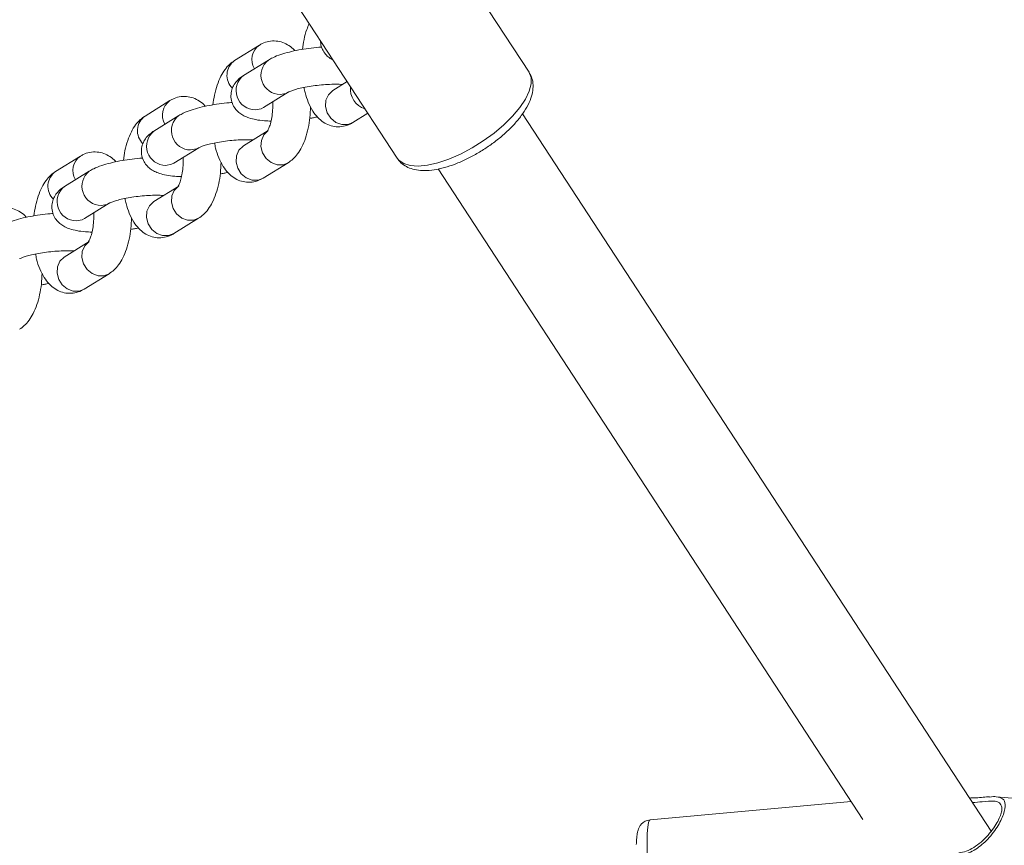
# Model space of a CAD drawing. Units: millimetres. Extents: x 0 to 59.4, y 0 to 42.1.
# Drawn here: x 13.5 to 13.9, y 15.5 to 15.8 of the extents above; entities that cross this region are included whole.
import ezdxf

# ---------------------------------------------------------------- set-up
doc = ezdxf.new("R2010")
doc.units = ezdxf.units.MM
doc.layers.add('LE_NORM', color=179, linetype='Continuous', lineweight=40)
doc.styles.add('SLDTEXTSTYLE0', font='TXT', dxfattribs={"width": 0.605})
doc.dimstyles.new('SLDDIMSTYLE1', dxfattribs={"dimtxt": 0.35, "dimasz": 0.3, "dimexe": 0, "dimexo": 0.0625, "dimgap": 0.08750000000000001, "dimtad": 1, "dimdec": 0, "dimlfac": 40, "dimrnd": 1e-09, "dimzin": 12, "dimdsep": 46, "dimtxsty": 'SLDTEXTSTYLE0', "dimsah": 1, "dimcen": 0.09, "dimadec": 0, "dimazin": 3, "dimtfac": 1, "dimtofl": 0, "dimtmove": 0, "dimatfit": 3, "dimfxl": 0, "dimfrac": 2, "dimtolj": 1, "dimtzin": 12, "dimarcsym": 0})

# ---------------------------------------------------------------- blocks, each defined once
blk = doc.blocks.new('_D_3')
at = {"layer": 'LE_NORM'}
for p, q in [((22.44714002784024, 24.70054459181958), (22.93884349691766, 24.41665946158625)), ((22.85305502041877, 24.46618946158625), (13.99929852625345, 9.131033375849325)), ((13.59338353367489, 9.365388506082665), (14.08508700275233, 9.081503375849326)), ((13.99929852625345, 9.131033375849325), (13.19924793014887, 7.74530509477047))]:
    blk.add_line(p, q, dxfattribs=at)
for points in [[(22.85305502041877, 24.46618946158625), (22.61645248004033, 24.25638184045092), (22.78965756079721, 24.15638184045092)], [(13.99929852625345, 9.131033375849325), (14.23590106663189, 9.340840996984655), (14.062695985875, 9.440840996984656)]]:
    blk.add_solid(points, dxfattribs=at)
at = {"layer": 'LE_NORM', "insert": (12.80852002662249, 7.970891955051335, 0.000250000000002784), "char_height": 0.35, "attachment_point": 1, "rotation": 59.99999999999978, "style": 'SLDTEXTSTYLE0'}
blk.add_mtext('708', dxfattribs=at)
blk = doc.blocks.new('_D_4')
at = {"layer": 'LE_NORM', "color": 7}
for p, q in [((13.42180658067325, 22.68321362898849), (12.69863987129994, 22.26569313466282)), ((12.78442834779882, 22.31522313466282), (21.97204035073012, 6.401812345356493)), ((22.75533992332158, 6.854050564448301), (21.88625187423123, 6.352282345356492)), ((21.97204035073012, 6.401812345356493), (22.88101680284389, 4.827418947411774))]:
    blk.add_line(p, q, dxfattribs=at)
for points in [[(12.78442834779882, 22.31522313466282), (12.84782580742038, 22.00541551352749), (13.02103088817727, 22.10541551352749)], [(21.97204035073012, 6.401812345356493), (21.90864289110856, 6.711619966491824), (21.73543781035167, 6.611619966491821)]]:
    blk.add_solid(points, dxfattribs=at)
at = {"layer": 'LE_NORM', "color": 7, "insert": (22.81139745254102, 5.85035064044969, 0.0002499999999972161), "char_height": 0.35, "attachment_point": 1, "rotation": 300.0000000000017, "style": 'SLDTEXTSTYLE0'}
blk.add_mtext('735', dxfattribs=at)
blk = doc.blocks.new('_D_5')
at = {"layer": 'LE_NORM', "color": 7}
for p, q in [((7.325946409489137, 15.97477106753265), (7.325946409489137, 15.19467712136482)), ((25.04116993678047, 15.97477106753218), (25.04116993678047, 15.19467712136482)), ((7.325946409489137, 15.29373712136482), (25.04116993678047, 15.29373712136482)), ((25.04116993678047, 15.29373712136482), (26.8924348476516, 15.29373712136482))]:
    blk.add_line(p, q, dxfattribs=at)
for points in [[(7.325946409489137, 15.29373712136482), (7.625946409489137, 15.19373712136482), (7.625946409489137, 15.39373712136482)], [(25.04116993678047, 15.29373712136482), (24.74116993678047, 15.39373712136482), (24.74116993678047, 15.19373712136482)]]:
    blk.add_solid(points, dxfattribs=at)
at = {"layer": 'LE_NORM', "color": 7, "insert": (25.97174033999312, 15.74491084192654, 0.0002499999999980991), "char_height": 0.35, "attachment_point": 1, "style": 'SLDTEXTSTYLE0'}
blk.add_mtext('709', dxfattribs=at)
blk = doc.blocks.new('_D_9')
at = {"layer": 'LE_NORM'}
for p, q in [((24.32345252786246, 27.950413172735), (28.07997286839938, 25.78158514290969)), ((27.9941843919005, 25.83111514290969), (28.83953139521538, 27.29529910267716)), ((27.9941843919005, 25.83111514290969), (15.38911539771275, 3.998495212065552)), ((11.71838353367472, 6.117793241890864), (15.47490387421163, 3.948965212065552))]:
    blk.add_line(p, q, dxfattribs=at)
for points in [[(27.9941843919005, 25.83111514290969), (27.75758185152205, 25.62130752177436), (27.93078693227894, 25.52130752177436)], [(15.38911539771275, 3.998495212065552), (15.62571793809119, 4.208302833200883), (15.45251285733431, 4.308302833200885)]]:
    blk.add_solid(points, dxfattribs=at)
at = {"layer": 'LE_NORM', "insert": (27.87883817384364, 26.53367707389773, -0.764206801085245), "char_height": 0.35, "attachment_point": 1, "rotation": 60.000000000000234, "style": 'SLDTEXTSTYLE0'}
blk.add_mtext('1008', dxfattribs=at)
blk = doc.blocks.new('_D_10')
at = {"layer": 'LE_NORM'}
for p, q in [((3.58103194840495, 15.97477106753229), (3.581031948404901, 2.36102508615966)), ((28.79116993678029, 15.97477106753223), (28.79116993678024, 2.361025086159572)), ((28.79116993678024, 2.460085086159572), (3.581031948404902, 2.460085086159661))]:
    blk.add_line(p, q, dxfattribs=at)
for points in [[(3.581031948404902, 2.460085086159661), (3.881031948404901, 2.36008508615966), (3.881031948404902, 2.56008508615966)], [(28.79116993678024, 2.460085086159572), (28.49116993678024, 2.560085086159573), (28.49116993678024, 2.360085086159573)]]:
    blk.add_solid(points, dxfattribs=at)
at = {"layer": 'LE_NORM', "insert": (15.61613562474723, 2.911258806721336, -0.7642068010852504), "char_height": 0.35, "attachment_point": 1, "style": 'SLDTEXTSTYLE0'}
blk.add_mtext('1008', dxfattribs=at)

msp = doc.modelspace()

# ---------------------------------------------------------------- linework, layer by layer
at = {"color": 7, "linetype": 'Continuous', "lineweight": 15}
for p, q in [((13.7512136679346, 15.79870738918641), (13.69766624354295, 15.88067437433912)), ((13.64534208773919, 15.84649202919688), (13.69888951213084, 15.76452504404417)), ((13.64415914601128, 15.80945950910441), (13.634285462206, 15.80333866559523)), ((13.64769478043989, 15.80350963856407), (13.63782109663457, 15.79738879505487)), ((13.67900531412535, 15.79496250730605), (13.67332133571706, 15.79143892451439)), ((13.64572440777514, 15.78463976869929), (13.65559809158047, 15.79076061220849)), ((13.60861388431218, 15.78742447247134), (13.5987402005069, 15.78130362896217)), ((13.64573755427846, 15.78464950148332), (13.6457244077753, 15.7846397686993)), ((13.61214951874079, 15.781474601931), (13.60227583493547, 15.7753537584218)), ((13.68122464685764, 15.77868989815881), (13.68721138997392, 15.78240116929803)), ((13.93464001006497, 15.49736020363552), (13.74859405768562, 15.78214749246686)), ((13.64764975782328, 15.77552473139051), (13.63777607401797, 15.76940388788131)), ((13.61017914607605, 15.76260473206622), (13.62005282988137, 15.76872557557542)), ((13.57306862261309, 15.76538943583827), (13.56319493880781, 15.75926859232909)), ((13.57660425704169, 15.75943956529793), (13.56673057323637, 15.75331872178873)), ((13.61019229257936, 15.76261446485024), (13.6101791460762, 15.76260473206623)), ((13.64567938515854, 15.75665486152574), (13.65555306896386, 15.76277570503493)), ((13.71509616628453, 15.76028675973708), (13.88376723783407, 15.50209583133179)), ((13.61210449612419, 15.75348969475744), (13.60223081231887, 15.74736885124825)), ((13.57463388437695, 15.74056969543315), (13.58450756818227, 15.74669053894235)), ((13.57464703088026, 15.74057942821717), (13.5746338843771, 15.74056969543316)), ((13.61013412345944, 15.73461982489266), (13.62000780726476, 15.74074066840186)), ((13.57655923442509, 15.73145465812437), (13.56668555061977, 15.72533381461517)), ((13.57458886176035, 15.7125847882596), (13.58446254556566, 15.71870563176879)), ((13.87916978040427, 15.50913332620981), (13.79927344070375, 15.50194170123935)), ((13.94778800147616, 15.51013033328253), (13.93670483480739, 15.5110803024105))]:
    msp.add_line(p, q, dxfattribs=at)
at = {"color": 8, "linetype": 'Continuous', "lineweight": 15, "flags": 128}
for points in [[(13.69888951213084, 15.76452504404417), (13.69952642979542, 15.76372749709819), (13.70143070266169, 15.76239224184326), (13.70401450545118, 15.7616100253415), (13.70720350686196, 15.76140335053752), (13.71090596512964, 15.76177816308912), (13.7150153672709, 15.76272368032161), (13.71941349326812, 15.76421270142572), (13.72397381704399, 15.76620238997533), (13.72856514638646, 15.7686355062535), (13.73305539710975, 15.77144205393484), (13.73731539287592, 15.77454129375246), (13.74122258136295, 15.77784406621956), (13.74466455987185, 15.7812553565856), (13.74754230894773, 15.78467702823769), (13.74977304098917, 15.7880106459122), (13.75129258189683, 15.79116030749815), (13.75205721724541, 15.79403540296628), (13.7520449498681, 15.79655322105465), (13.75125613267501, 15.79864132872103), (13.7512136679346, 15.79870738918641)], [(13.65239442425561, 15.78986338730476), (13.65469200190164, 15.79030192677079), (13.65559456318931, 15.7907584266296)], [(13.67332133571706, 15.79143892451439), (13.67320043539507, 15.79136192124486), (13.67154512776, 15.78973859447628), (13.67058068500059, 15.78755149223746), (13.67042343314729, 15.78506441133659), (13.67109233909441, 15.78257733043572), (13.67250672291271, 15.78039022819691), (13.67449598903963, 15.77876690142833), (13.67682020262182, 15.77790314729604), (13.67919902919953, 15.77790314729604), (13.68122464685764, 15.77868989815881)], [(13.64764958483098, 15.77552462414586), (13.64752885750124, 15.77544772812098), (13.64587354986616, 15.77382440135241), (13.64490910710675, 15.77163729911359), (13.64475185525346, 15.76915021821272), (13.64542076120057, 15.76666313731185), (13.64683514501887, 15.76447603507304), (13.64882441114579, 15.76285270830446), (13.65114862472798, 15.76198895417217), (13.65352745130569, 15.76198895417217), (13.65552084283831, 15.76275587082667)], [(13.61684916255651, 15.76782835067169), (13.61914674020255, 15.76826689013772), (13.62004930149021, 15.76872338999653)], [(13.63777607401797, 15.76940388788131), (13.63765517369598, 15.76932688461178), (13.6359998660609, 15.76770355784321), (13.63503542330149, 15.76551645560439), (13.63487817144819, 15.76302937470352), (13.63554707739531, 15.76054229380265), (13.63696146121361, 15.75835519156384), (13.63895072734053, 15.75673186479526), (13.64127494092272, 15.75586811066297), (13.64365376750043, 15.75586811066297), (13.64567938515854, 15.75665486152574)], [(13.61210432313188, 15.75348958751279), (13.61198359580214, 15.75341269148791), (13.61032828816706, 15.75178936471934), (13.60936384540766, 15.74960226248052), (13.60920659355436, 15.74711518157965), (13.60987549950147, 15.74462810067878), (13.61128988331977, 15.74244099843997), (13.61327914944669, 15.74081767167139), (13.61560336302888, 15.7399539175391), (13.61798218960659, 15.7399539175391), (13.61997558113922, 15.7407208341936)], [(13.58130390085741, 15.74579331403862), (13.58360147850345, 15.74623185350465), (13.58450403979111, 15.74668835336346)], [(13.60223081231887, 15.74736885124825), (13.60210991199688, 15.74729184797871), (13.6004546043618, 15.74566852121014), (13.59949016160239, 15.74348141897132), (13.5993329097491, 15.74099433807045), (13.60000181569621, 15.73850725716958), (13.60141619951451, 15.73632015493077), (13.60340546564143, 15.73469682816219), (13.60572967922362, 15.7338330740299), (13.60810850580133, 15.7338330740299), (13.61013412345944, 15.73461982489266)], [(13.57655906143279, 15.73145455087971), (13.57643833410304, 15.73137765485484), (13.57478302646797, 15.72975432808627), (13.57381858370856, 15.72756722584745), (13.57366133185526, 15.72508014494658), (13.57433023780237, 15.72259306404571), (13.57574462162068, 15.72040596180689), (13.57773388774759, 15.71878263503832), (13.58005810132978, 15.71791888090603), (13.5824369279075, 15.71791888090603), (13.58443031944012, 15.71868579756053)], [(13.56668555061977, 15.72533381461517), (13.56656465029778, 15.72525681134564), (13.56490934266271, 15.72363348457707), (13.5639448999033, 15.72144638233825), (13.56378764805, 15.71895930143738), (13.56445655399711, 15.71647222053651), (13.56587093781542, 15.71428511829769), (13.56786020394233, 15.71266179152912), (13.57018441752452, 15.71179803739683), (13.57256324410223, 15.71179803739683), (13.57458886176035, 15.7125847882596)], [(13.80487653453136, 15.43969336520087), (13.80435897404804, 15.4400926041569), (13.80377275289395, 15.44137546049078), (13.80313769012396, 15.44350531165202), (13.80247205533773, 15.44642088570055), (13.80179499763612, 15.45003830687935), (13.8011259947365, 15.45425350856732), (13.80048429263425, 15.45894522708652), (13.79988835193049, 15.46397849023733), (13.79935531675425, 15.46920850020294), (13.79890052155706, 15.47448479911889), (13.79853704996868, 15.47965559747191), (13.79827535840497, 15.48457214080782), (13.79812297525573, 15.48909298912639), (13.79808428430673, 15.49308808585258), (13.79816039862613, 15.49644249932742), (13.79834912854353, 15.49905972918261), (13.79864504464284, 15.5008644824804), (13.79903963395665, 15.50180483975431), (13.79927344070375, 15.50194170123935)]]:
    msp.add_lwpolyline(points, dxfattribs=at)
at = {"color": 7, "linetype": 'Continuous', "lineweight": 15, "flags": 128}
for points in [[(13.64252074045029, 15.7837425437955), (13.64481831809633, 15.78418108326153), (13.64572440777514, 15.78463976869929)], [(13.60697547875119, 15.76170750716243), (13.60927305639723, 15.76214604662846), (13.61017914607605, 15.76260473206622)], [(13.57143021705209, 15.73967247052936), (13.57372779469813, 15.74011100999539), (13.57463388437695, 15.74056969543315)]]:
    msp.add_lwpolyline(points, dxfattribs=at)
at = {"color": 8, "linetype": 'Continuous', "lineweight": 15}
for centre, radius, start, end in [((13.64819404402339, 15.80371147266246), 0.007022625970756757, 125.0364073306888, 211.0487639359804), ((13.63846587299409, 15.79747928508504), 0.007197789544051387, 125.5061907581936, 225.568596947719), ((13.65241375563829, 15.79750219049526), 0.007638827651256695, 128.1218647058408, 269.8550029045825), ((13.68840081697827, 15.79196748138459), 0.008139976971355323, 173.0701519836904, 253.241444097707), ((13.61264878232424, 15.7816764360294), 0.007022625970714209, 125.0364073303875, 211.0487639363189), ((13.60292061129503, 15.77544424845197), 0.007197789544075061, 125.5061907584518, 225.568596947547), ((13.61686849393919, 15.77546715386219), 0.007638827651255702, 128.1218647058303, 269.8550029045825), ((13.57710352062517, 15.75964139939632), 0.00702262597073581, 125.0364073305441, 211.0487639361621), ((13.58132323224009, 15.75343211722912), 0.007638827651257484, 128.1218647058385, 269.8550029045692), ((13.5673753495959, 15.7534092118189), 0.007197789544056432, 125.5061907582363, 225.5685969477184)]:
    msp.add_arc(centre, radius, start, end, dxfattribs=at)
at = {"color": 7, "linetype": 'Continuous', "lineweight": 15}
for centre, radius, start, end in [((13.64254036492934, 15.79138168503616), 0.007639166447653003, 128.1536652482465, 269.8528110273518), ((13.60699510323024, 15.76934664840309), 0.007639166447654775, 128.1536652482419, 269.8528110273651), ((13.57144984153114, 15.74731161177002), 0.007639166447654788, 128.1536652482547, 269.8528110273251)]:
    msp.add_arc(centre, radius, start, end, dxfattribs=at)
for points, knots in [([(13.6639412604993, 15.81802160069726), (13.66359258331691, 15.81723629851511), (13.66272464184249, 15.81528149226944), (13.66181822861934, 15.81182680121703), (13.66142908420644, 15.80906746691903), (13.66124504787799, 15.80776250727848)], [0, 0, 0, 0, 0.2614047872088875, 0.6506994661371058, 1, 1, 1, 1]), ([(13.65823176386119, 15.80719007209923), (13.65817354675535, 15.80726619337575), (13.65753966486331, 15.80809502019732), (13.65596222835239, 15.80928514072086), (13.65350212726595, 15.81059503104697), (13.65071728725388, 15.81121232949191), (13.6478721717986, 15.81105583111897), (13.64565395169173, 15.8103219119839), (13.64451741791731, 15.80966620802679), (13.64415914601126, 15.80945950910432)], [0, 0, 0, 0, 0.01913589396134397, 0.2083562296088547, 0.3857347325492996, 0.558356851480965, 0.7440577819397387, 0.9193188021626932, 0.9999999999999999, 0.9999999999999999, 0.9999999999999999, 0.9999999999999999]), ([(13.66847517931717, 15.8110813666776), (13.66846337017688, 15.81077508744021), (13.6684190131304, 15.80962465294352), (13.66909349555014, 15.80776319262396), (13.67032189761237, 15.80583464873431), (13.67183990075416, 15.80439912107505), (13.67290845231322, 15.80378823196519), (13.67343706840015, 15.8034860230469)], [0, 0, 0, 0, 0.09035958447123066, 0.3394052563582094, 0.5652879387051455, 0.7849464662374182, 1, 1, 1, 1]), ([(13.66891671145787, 15.80868427079001), (13.66851711014923, 15.80866088254362), (13.66678186991737, 15.80855932074886), (13.66364713307864, 15.8081758243294), (13.65969259373579, 15.80754763287787), (13.65594953363182, 15.80673266000539), (13.65248438050259, 15.80572639324879), (13.64978382735172, 15.80469623775051), (13.64827296427157, 15.80383805266543), (13.64769478044, 15.80350963856412)], [0, 0, 0, 0, 0.04861311998440725, 0.211099012361975, 0.3739047236210564, 0.5385167406031106, 0.7078273922836535, 0.8881900815320637, 1, 1, 1, 1]), ([(13.63428546220604, 15.80333866559523), (13.63363758455702, 15.80288129471326), (13.6322033671295, 15.80186880525516), (13.63038897895773, 15.79975138940128), (13.62871267609175, 15.79700684967506), (13.6273227458731, 15.793611985808), (13.62626459217234, 15.78980017684498), (13.62588113355123, 15.78703513128674), (13.62569978617889, 15.7857274706454)], [0, 0, 0, 0, 0.1242739526767279, 0.2751072968600791, 0.4429370667559261, 0.6315629977026318, 0.8257567347194378, 1, 1, 1, 1]), ([(13.6988891269041, 15.76471475097316), (13.69905887814196, 15.76439476587302), (13.69965452245575, 15.76327196224691), (13.70136138905531, 15.76184314042272), (13.7037537569617, 15.76053337518947), (13.70656285136187, 15.75978201213303), (13.70980515234982, 15.75953905313022), (13.71352080058566, 15.75985682123495), (13.71760371867693, 15.76074950546038), (13.72188072880294, 15.76216964862578), (13.72620960916674, 15.76404398213287), (13.7304983452446, 15.76631159962981), (13.73465886131967, 15.76891403747316), (13.73860050051829, 15.77179044135775), (13.74223405128239, 15.77487862594988), (13.74547636144412, 15.77811983999568), (13.74825245474942, 15.78146708852877), (13.75049097024685, 15.78489507255643), (13.75201902886979, 15.78822689823247), (13.75280599910583, 15.79137621743508), (13.75285689230945, 15.79423728625216), (13.75235451947658, 15.7967555246119), (13.75149802348069, 15.7980987695117), (13.75112142449875, 15.79868939067537)], [0, 0, 0, 0, 0.01675387360004505, 0.05878808113675295, 0.1005826719416431, 0.1448756499947938, 0.193678212361848, 0.2467799161624681, 0.3012904039761106, 0.3550561267091752, 0.4080321456232605, 0.460491431075454, 0.5126969565071028, 0.5648745287878276, 0.6171902196991925, 0.6698628842346078, 0.7231911569315819, 0.7775740626321008, 0.8334590476478766, 0.8824007247945918, 0.9265566225700544, 0.9677071448045272, 1, 1, 1, 1]), ([(13.63782109663473, 15.79738879505488), (13.63730679090502, 15.79704550523781), (13.63623966682788, 15.79633321912456), (13.63475708907146, 15.79485164939131), (13.63352199669938, 15.79289781959805), (13.63282036076097, 15.79058438688918), (13.63280598848492, 15.78808047593253), (13.63352127308907, 15.78572992386957), (13.63478297428977, 15.78379492406531), (13.63633051721024, 15.78234680145001), (13.63809312383422, 15.78126988043106), (13.64019166709519, 15.78042954348603), (13.64280005989371, 15.77980184321816), (13.64569232197228, 15.7794024776026), (13.64786988495603, 15.7793190377407), (13.6487681867437, 15.77928461661136)], [0, 0, 0, 0, 0.06779231294011408, 0.1406610994295149, 0.2109769907741933, 0.2811434788412311, 0.3518125077274359, 0.42514307632504, 0.4916533891016054, 0.5563310227228151, 0.6243055995824183, 0.7028939137953719, 0.8054449719013677, 0.9197409531458883, 1, 1, 1, 1]), ([(13.65559809158057, 15.79076061220854), (13.65564998102041, 15.79079151597738), (13.65577097322874, 15.79086357524897), (13.65662718569962, 15.79124751508474), (13.65813273605661, 15.79175806186954), (13.66032061566723, 15.79234144403531), (13.66308190455774, 15.79290784487286), (13.66624150027801, 15.79339060843575), (13.66958839034488, 15.79374041445122), (13.67284828245355, 15.79391702109507), (13.67540849857036, 15.79394330674975), (13.67660877114724, 15.79386082259803), (13.67699047884648, 15.79383459119328)], [0, 0, 0, 0, 0.06167881425634768, 0.1438183947723255, 0.23837077517342, 0.344713439750031, 0.4592799286972696, 0.5787064193606466, 0.7004950250391209, 0.8228368509885271, 0.9436590160416896, 1, 1, 1, 1]), ([(13.66187221763783, 15.79263395859501), (13.66200400685352, 15.79194714279117), (13.66240516933838, 15.7898564957448), (13.66351834038891, 15.78666758958136), (13.66515519152253, 15.78337035794963), (13.66716391314717, 15.78075288696092), (13.66939433764884, 15.77884097168437), (13.67188853354908, 15.77756025231755), (13.67466452600359, 15.77693538404855), (13.67751214468693, 15.77709402414203), (13.6797297897104, 15.77782745124522), (13.68086636261619, 15.77848318868248), (13.6812246468577, 15.77868989815896)], [0, 0, 0, 0, 0.06552296653242635, 0.1994499772479563, 0.3409099258365247, 0.4587780628017866, 0.5631862025083814, 0.6610602468205766, 0.7563098099722184, 0.8587760096258155, 0.9554816677249881, 1, 1, 1, 1]), ([(13.62268650216209, 15.78515503546616), (13.62262828505625, 15.78523115674268), (13.62199440316421, 15.78605998356425), (13.62041696665329, 15.78725010408779), (13.61795686556685, 15.7885599944139), (13.61517202555479, 15.78917729285884), (13.6123269100995, 15.7890207944859), (13.61010868999263, 15.78828687535083), (13.60897215621821, 15.78763117139372), (13.60861388431216, 15.78742447247125)], [0, 0, 0, 0, 0.01913589396140924, 0.2083562296089074, 0.3857347325493405, 0.5583568514809943, 0.7440577819397557, 0.9193188021626986, 1, 1, 1, 1]), ([(13.64944237234859, 15.78694459026088), (13.64946038288827, 15.78635295068941), (13.64950983148746, 15.78472858248301), (13.64929098217966, 15.78210551306523), (13.64884227031587, 15.77936075845356), (13.64823206400634, 15.7772216674222), (13.64766385979381, 15.77585597845297), (13.64724593514077, 15.7752191953958), (13.64726931802621, 15.77524749711484), (13.64727758926702, 15.77525750829734)], [0, 0, 0, 0, 0.1048385528668701, 0.2878381032876761, 0.4683170138425216, 0.642747569493487, 0.78947896574114, 0.9255322797792651, 1, 1, 1, 1]), ([(13.63337144975877, 15.78664923415694), (13.63297184845013, 15.78662584591055), (13.63123660821827, 15.78652428411579), (13.62810187137954, 15.78614078769633), (13.62414733203669, 15.7855125962448), (13.62040427193272, 15.78469762337232), (13.61693911880349, 15.78369135661572), (13.61423856565263, 15.78266120111744), (13.61272770257247, 15.78180301603236), (13.6121495187409, 15.78147460193105)], [0, 0, 0, 0, 0.04861311998442813, 0.2110990123619923, 0.3739047236210701, 0.5385167406031208, 0.7078273922836601, 0.8881900815320661, 1, 1, 1, 1]), ([(13.65555306896391, 15.76277570503503), (13.65620092513852, 15.76323308584655), (13.6576350950278, 15.76424559728586), (13.65944991496773, 15.76636281349458), (13.66112425250651, 15.76910826196792), (13.66252265557937, 15.7724992080742), (13.66357600801253, 15.7764276417602), (13.66426714601885, 15.78065074496338), (13.66440414170899, 15.78356140788419), (13.66447186169048, 15.78500021255703)], [0, 0, 0, 0, 0.1035933817993023, 0.2293263763291937, 0.3692274018917454, 0.5264638755131216, 0.6883416102156956, 0.8459404061031496, 1, 1, 1, 1]), ([(13.59874020050694, 15.78130362896217), (13.59809232285793, 15.78084625808019), (13.5966581054304, 15.77983376862208), (13.59484371725863, 15.77771635276821), (13.59316741439265, 15.77497181304199), (13.59177748417401, 15.77157694917493), (13.59071933047325, 15.76776514021191), (13.59033587185213, 15.76500009465368), (13.59015452447979, 15.76369243401234)], [0, 0, 0, 0, 0.1242739526767251, 0.275107296860073, 0.4429370667559162, 0.6315629977026177, 0.8257567347194192, 1, 1, 1, 1]), ([(13.66413874499102, 15.78038689998491), (13.66464491081375, 15.78046247463566), (13.66570264028262, 15.78062040219936), (13.66665527044808, 15.7808431704331), (13.66715202900776, 15.78095933516413)], [0, 0, 0, 0, 0.4785399647337725, 1, 1, 1, 1]), ([(13.60227583493563, 15.77535375842182), (13.60176152920593, 15.77501046860474), (13.60069440512878, 15.77429818249149), (13.59921182737236, 15.77281661275824), (13.59797673500028, 15.77086278296498), (13.59727509906187, 15.76854935025611), (13.59726072678583, 15.76604543929946), (13.59797601138997, 15.7636948872365), (13.59923771259067, 15.76175988743224), (13.60078525551114, 15.76031176481694), (13.60254786213512, 15.75923484379799), (13.60464640539609, 15.75839450685296), (13.60725479819461, 15.75776680658509), (13.61014706027318, 15.75736744096953), (13.61232462325693, 15.75728400110763), (13.6132229250446, 15.75724957997829)], [0, 0, 0, 0, 0.06779231294011406, 0.1406610994295149, 0.2109769907741933, 0.281143478841231, 0.3518125077274358, 0.4251430763250399, 0.4916533891016053, 0.5563310227228145, 0.624305599582418, 0.7028939137953719, 0.8054449719013674, 0.9197409531458882, 1, 1, 1, 1]), ([(13.62005282988147, 15.76872557557546), (13.62010471932131, 15.76875647934431), (13.62022571152964, 15.7688285386159), (13.62108192400052, 15.76921247845167), (13.62258747435752, 15.76972302523646), (13.62477535396813, 15.77030640740224), (13.62753664285864, 15.77087280823978), (13.63069623857892, 15.77135557180268), (13.63404312864578, 15.77170537781815), (13.63730302075445, 15.771881984462), (13.63986323687126, 15.77190827011668), (13.64106350944814, 15.77182578596496), (13.64144521714738, 15.77179955456021)], [0, 0, 0, 0, 0.06167881425634768, 0.1438183947723255, 0.23837077517342, 0.344713439750031, 0.4592799286972696, 0.5787064193606466, 0.7004950250391209, 0.8228368509885271, 0.9436590160416896, 1, 1, 1, 1]), ([(13.62632695593874, 15.77059892196194), (13.62645874515442, 15.76991210615809), (13.62685990763928, 15.76782145911173), (13.62797307868981, 15.76463255294829), (13.62960992982343, 15.76133532131656), (13.63161865144807, 15.75871785032785), (13.63384907594974, 15.7568059350513), (13.63634327184998, 15.75552521568448), (13.63911926430449, 15.75490034741548), (13.64196688298784, 15.75505898750896), (13.6441845280113, 15.75579241461215), (13.64532110091709, 15.75644815204941), (13.64567938515861, 15.75665486152589)], [0, 0, 0, 0, 0.06552296653242637, 0.1994499772479564, 0.3409099258365241, 0.4587780628017865, 0.5631862025083814, 0.6610602468205766, 0.7563098099722185, 0.8587760096258155, 0.9554816677249882, 1, 1, 1, 1]), ([(13.58714124046299, 15.76311999883309), (13.58708302335716, 15.76319612010961), (13.58644914146512, 15.76402494693118), (13.58487170495419, 15.76521506745472), (13.58241160386776, 15.76652495778083), (13.57962676385569, 15.76714225622577), (13.5767816484004, 15.76698575785283), (13.57456342829354, 15.76625183871776), (13.57342689451911, 15.76559613476065), (13.57306862261306, 15.76538943583818)], [0, 0, 0, 0, 0.01913589396140578, 0.2083562296089047, 0.3857347325493384, 0.5583568514809929, 0.7440577819397549, 0.9193188021626985, 1, 1, 1, 1]), ([(13.59782618805968, 15.76461419752387), (13.59742658675103, 15.76459080927748), (13.59569134651917, 15.76448924748272), (13.59255660968044, 15.76410575106326), (13.58860207033759, 15.76347755961172), (13.58485901023362, 15.76266258673925), (13.58139385710439, 15.76165631998265), (13.57869330395353, 15.76062616448436), (13.57718244087337, 15.75976797939929), (13.5766042570418, 15.75943956529798)], [0, 0, 0, 0, 0.04861311998442811, 0.2110990123619922, 0.37390472362107, 0.5385167406031206, 0.7078273922836598, 0.8881900815320658, 1, 1, 1, 1]), ([(13.61389711064949, 15.76490955362781), (13.61391512118917, 15.76431791405634), (13.61396456978836, 15.76269354584994), (13.61374572048056, 15.76007047643216), (13.61329700861677, 15.75732572182049), (13.61268680230724, 15.75518663078913), (13.61211859809471, 15.7538209418199), (13.61170067344167, 15.75318415876273), (13.61172405632711, 15.75321246048177), (13.61173232756792, 15.75322247166427)], [0, 0, 0, 0, 0.1048385528668408, 0.2878381032876528, 0.4683170138425025, 0.6427475694934767, 0.7894789657411323, 0.9255322797792626, 0.9999999999999999, 0.9999999999999999, 0.9999999999999999, 0.9999999999999999]), ([(13.62000780726481, 15.74074066840196), (13.62065566343942, 15.74119804921348), (13.6220898333287, 15.74221056065279), (13.62390465326863, 15.74432777686151), (13.62557899080741, 15.74707322533485), (13.62697739388027, 15.75046417144113), (13.62803074631343, 15.75439260512712), (13.62872188431976, 15.75861570833031), (13.62885888000989, 15.76152637125113), (13.62892659999139, 15.76296517592396)], [0, 0, 0, 0, 0.1035933817993029, 0.2293263763291972, 0.3692274018917505, 0.5264638755131313, 0.6883416102157071, 0.8459404061031628, 1, 1, 1, 1]), ([(13.56319493880784, 15.75926859232909), (13.56254706115883, 15.75881122144712), (13.5611128437313, 15.75779873198901), (13.55929845555953, 15.75568131613514), (13.55762215269355, 15.75293677640892), (13.55623222247491, 15.74954191254186), (13.55517406877414, 15.74573010357885), (13.55479061015304, 15.7429650580206), (13.55460926278069, 15.74165739737926)], [0, 0, 0, 0, 0.1242739526767251, 0.2751072968600731, 0.4429370667559183, 0.631562997702621, 0.8257567347194238, 1, 1, 1, 1]), ([(13.62859348329192, 15.75835186335184), (13.62909964911465, 15.7584274380026), (13.63015737858352, 15.75858536556628), (13.63111000874898, 15.75880813380003), (13.63160676730866, 15.75892429853106)], [0, 0, 0, 0, 0.4785399647337754, 1, 1, 1, 1]), ([(13.56673057323654, 15.75331872178874), (13.56621626750683, 15.75297543197167), (13.56514914342968, 15.75226314585842), (13.56366656567327, 15.75078157612517), (13.56243147330118, 15.74882774633191), (13.56172983736277, 15.74651431362304), (13.56171546508673, 15.74401040266639), (13.56243074969088, 15.74165985060343), (13.56369245089157, 15.73972485079917), (13.56523999381205, 15.73827672818387), (13.56700260043602, 15.73719980716492), (13.56910114369699, 15.73635947021989), (13.57170953649551, 15.73573176995202), (13.57460179857408, 15.73533240433646), (13.57677936155784, 15.73524896447456), (13.57767766334551, 15.73521454334522)], [0, 0, 0, 0, 0.0677923129401136, 0.140661099429513, 0.2109769907741912, 0.2811434788412265, 0.3518125077274304, 0.4251430763250343, 0.4916533891015989, 0.5563310227228073, 0.62430559958241, 0.7028939137953629, 0.8054449719013571, 0.9197409531458764, 0.9999999999999999, 0.9999999999999999, 0.9999999999999999, 0.9999999999999999]), ([(13.58450756818237, 15.74669053894239), (13.58455945762222, 15.74672144271124), (13.58468044983054, 15.74679350198283), (13.58553666230142, 15.74717744181859), (13.58704221265842, 15.74768798860339), (13.58923009226903, 15.74827137076917), (13.59199138115955, 15.74883777160671), (13.59515097687982, 15.74932053516961), (13.59849786694668, 15.74967034118508), (13.60175775905535, 15.74984694782893), (13.60431797517217, 15.7498732334836), (13.60551824774904, 15.74979074933189), (13.60589995544828, 15.74976451792714)], [0, 0, 0, 0, 0.0616788142563452, 0.1438183947723194, 0.2383707751734102, 0.3447134397500166, 0.4592799286972508, 0.5787064193606227, 0.7004950250390918, 0.8228368509884928, 0.9436590160416503, 1, 1, 1, 1]), ([(13.59078169423964, 15.74856388532887), (13.59091348345532, 15.74787706952502), (13.59131464594018, 15.74578642247866), (13.59242781699071, 15.74259751631522), (13.59406466812433, 15.73930028468349), (13.59607338974897, 15.73668281369478), (13.59830381425065, 15.73477089841823), (13.60079801015088, 15.73349017905141), (13.6035740026054, 15.73286531078241), (13.60642162128874, 15.73302395087589), (13.60863926631221, 15.73375737797908), (13.60977583921799, 15.73441311541634), (13.61013412345951, 15.73461982489282)], [0, 0, 0, 0, 0.06552296653241046, 0.1994499772479426, 0.3409099258365134, 0.4587780628017777, 0.5631862025083743, 0.6610602468205711, 0.7563098099722144, 0.858776009625813, 0.9554816677249873, 0.9999999999999999, 0.9999999999999999, 0.9999999999999999, 0.9999999999999999]), ([(13.55159597876389, 15.74108496220002), (13.55153776165806, 15.74116108347654), (13.55090387976602, 15.74198991029811), (13.54932644325509, 15.74318003082165), (13.54686634216866, 15.74448992114775), (13.54408150215659, 15.7451072195927), (13.54123638670131, 15.74495072121976), (13.53901816659443, 15.74421680208469), (13.53788163282001, 15.74356109812758), (13.53752336091396, 15.74335439920511)], [0, 0, 0, 0, 0.01913589396134364, 0.2083562296088521, 0.3857347325493266, 0.5583568514809569, 0.7440577819397274, 0.9193188021626794, 0.9999999999999999, 0.9999999999999999, 0.9999999999999999, 0.9999999999999999]), ([(13.56228092636058, 15.7425791608908), (13.56188132505193, 15.74255577264441), (13.56014608482007, 15.74245421084965), (13.55701134798135, 15.74207071443019), (13.55305680863849, 15.74144252297866), (13.54931374853452, 15.74062755010618), (13.5458485954053, 15.73962128334957), (13.54314804225443, 15.7385911278513), (13.54163717917428, 15.73773294276622), (13.54105899534271, 15.73740452866491)], [0, 0, 0, 0, 0.04861311998442819, 0.211099012361992, 0.3739047236210699, 0.5385167406031202, 0.70782739228366, 0.8881900815320657, 1, 1, 1, 1]), ([(13.57835184895039, 15.74287451699474), (13.57836985949007, 15.74228287742327), (13.57841930808926, 15.74065850921687), (13.57820045878146, 15.73803543979908), (13.57775174691767, 15.73529068518742), (13.57714154060815, 15.73315159415606), (13.57657333639561, 15.73178590518683), (13.57615541174257, 15.73114912212966), (13.57617879462801, 15.73117742384869), (13.57618706586882, 15.7311874350312)], [0, 0, 0, 0, 0.1048385528668573, 0.287838103287666, 0.4683170138425124, 0.6427475694934833, 0.7894789657411363, 0.925532279779264, 1, 1, 1, 1]), ([(13.58446254556572, 15.71870563176889), (13.58511040174032, 15.71916301258041), (13.58654457162961, 15.72017552401971), (13.58835939156953, 15.72229274022844), (13.59003372910831, 15.72503818870178), (13.59143213218117, 15.72842913480806), (13.59248548461434, 15.73235756849405), (13.59317662262066, 15.73658067169724), (13.59331361831079, 15.73949133461805), (13.59338133829229, 15.74093013929089)], [0, 0, 0, 0, 0.1035933817993043, 0.2293263763292002, 0.3692274018917555, 0.5264638755131384, 0.6883416102157163, 0.8459404061031741, 1, 1, 1, 1]), ([(13.59304822159283, 15.73631682671877), (13.59355438741555, 15.73639240136952), (13.59461211688443, 15.73655032893321), (13.59556474704988, 15.73677309716696), (13.59606150560956, 15.73688926189799)], [0, 0, 0, 0, 0.4785399647336858, 1, 1, 1, 1]), ([(13.54896230648328, 15.72465550230932), (13.54901419592312, 15.72468640607817), (13.54913518813144, 15.72475846534976), (13.54999140060232, 15.72514240518552), (13.55149695095932, 15.72565295197032), (13.55368483056994, 15.7262363341361), (13.55644611946045, 15.72680273497364), (13.55960571518072, 15.72728549853654), (13.56295260524758, 15.72763530455201), (13.56621249735625, 15.72781191119586), (13.56877271347306, 15.72783819685054), (13.56997298604994, 15.72775571269882), (13.57035469374919, 15.72772948129407)], [0, 0, 0, 0, 0.06167881425634425, 0.1438183947723172, 0.2383707751734065, 0.3447134397500113, 0.4592799286972437, 0.5787064193606137, 0.7004950250390809, 0.82283685098848, 0.9436590160416356, 1, 1, 1, 1]), ([(13.55523643254054, 15.7265288486958), (13.55536822175623, 15.72584203289195), (13.55576938424109, 15.72375138584558), (13.55688255529162, 15.72056247968215), (13.55851940642524, 15.71726524805042), (13.56052812804987, 15.71464777706171), (13.56275855255155, 15.71273586178516), (13.56525274845178, 15.71145514241834), (13.5680287409063, 15.71083027414934), (13.57087635958964, 15.71098891424282), (13.57309400461311, 15.71172234134601), (13.5742305775189, 15.71237807878327), (13.57458886176041, 15.71258478825975)], [0, 0, 0, 0, 0.06552296653241398, 0.1994499772479456, 0.3409099258365158, 0.4587780628017797, 0.5631862025083759, 0.6610602468205724, 0.7563098099722153, 0.8587760096258136, 0.9554816677249874, 0.9999999999999999, 0.9999999999999999, 0.9999999999999999, 0.9999999999999999]), ([(13.54891728386661, 15.69667059513582), (13.54956514004123, 15.69712797594734), (13.55099930993051, 15.69814048738664), (13.55281412987043, 15.70025770359537), (13.55448846740921, 15.70300315206871), (13.55588687048207, 15.70639409817499), (13.55694022291524, 15.71032253186099), (13.55763136092156, 15.71454563506417), (13.5577683566117, 15.71745629798498), (13.55783607659319, 15.71889510265782)], [0, 0, 0, 0, 0.1035933817992957, 0.2293263763291812, 0.3692274018917361, 0.5264638755131059, 0.6883416102156539, 0.845940406103104, 1, 1, 1, 1]), ([(13.55750295989373, 15.7142817900857), (13.55800912571646, 15.71435736473645), (13.55906685518532, 15.71451529230014), (13.56001948535079, 15.71473806053389), (13.56051624391046, 15.71485422526492)], [0, 0, 0, 0, 0.478539964733676, 1, 1, 1, 1]), ([(13.93410154386734, 15.51106884366971), (13.93326398308874, 15.51101594147763), (13.9316252253414, 15.51091243391217), (13.92886812844557, 15.5106430109166), (13.92687255253533, 15.51060485944078), (13.92599845310238, 15.51058814838348)], [0, 0, 0, 0, 0.3700739518833621, 0.7240806532934414, 1, 1, 1, 1]), ([(13.93670465255504, 15.5110778950356), (13.93670144900662, 15.51107897850389), (13.93615444506114, 15.51126398005668), (13.93513411197834, 15.51111809866152), (13.9341197545132, 15.51097307162603)], [0, 0, 0, 0, 0.005856536230808539, 1, 1, 1, 1]), ([(13.93894621967692, 15.50690392130876), (13.93895113820114, 15.5068892836971), (13.93904115702043, 15.50662138616102), (13.93894507393389, 15.50554331698883), (13.93844430562529, 15.50368570261878), (13.93735855508572, 15.50132134812918), (13.93573871259188, 15.49867120454394), (13.93354470327655, 15.49583031625084), (13.93088140319153, 15.49312949228535), (13.9279374455461, 15.49093239246947), (13.92493797149332, 15.48940065909789), (13.92284809328494, 15.48897541100249), (13.92184632803733, 15.48877157196446)], [0, 0, 0, 0, 0.005803987200594335, 0.1062245608708113, 0.2129585759301392, 0.3240967894025721, 0.438361303429709, 0.5615458532257127, 0.6909086427797282, 0.8047464323116752, 0.9064068720377173, 1, 1, 1, 1]), ([(13.79928424761268, 15.50185468888583), (13.79890019943257, 15.50183026522128), (13.79790635965872, 15.50176706166892), (13.79656507513444, 15.50097668944794), (13.79548548775863, 15.49989230414754), (13.79483276541134, 15.49877243029291), (13.79442182847524, 15.4976612176203), (13.79409757538775, 15.49621772407884), (13.79388268252908, 15.4945041153799), (13.79381434355082, 15.49280299527908), (13.79378590679405, 15.49209513660494)], [0, 0, 0, 0, 0.06262482167034387, 0.1620604961325504, 0.2509710865271081, 0.3412330871482723, 0.4446712379482516, 0.5850113041001389, 0.8273176903152534, 1, 1, 1, 1])]:
    msp.add_open_spline(points, degree=3, knots=knots, dxfattribs=at)
at = {"color": 8, "linetype": 'Continuous', "lineweight": 15}
for points, knots in [([(13.92209553377412, 15.48778901719448), (13.92408260934495, 15.48829464676992), (13.92611960312861, 15.48881297849175), (13.92966177590058, 15.49088536170756), (13.93322035384669, 15.49383809478763), (13.93722351526915, 15.49901388028816), (13.93988256308603, 15.50426587310159), (13.94057376139838, 15.50819210568657), (13.93953759197969, 15.51051367747279), (13.93765718986877, 15.5108881845614), (13.93670465255504, 15.5110778950356)], [0, 0, 0, 0, 0.1267193317020949, 0.1299027046256299, 0.259963112375743, 0.4189658003625836, 0.5702655546811336, 0.7232021204057413, 0.8597851453464269, 1, 1, 1, 1]), ([(13.92718140533655, 15.50877736048255), (13.92857274403906, 15.50888371291252), (13.93201582958242, 15.50914689865835), (13.9355800121597, 15.50955250492087), (13.93822669767199, 15.50900299981604), (13.93868558843487, 15.50757376904433), (13.93890186845001, 15.50690015763625)], [0, 0, 0, 0, 0.2056797130525091, 0.5089866653584344, 0.7685802808879829, 1, 1, 1, 1])]:
    msp.add_open_spline(points, degree=3, knots=knots, dxfattribs=at)

# ---------------------------------------------------------------- dimensions: what is measured, and where the dimension line sits
at = {"layer": 'LE_NORM'}
for base, p1, p2, angle, picture, middle in [((15.38911539771275, 3.998495212065552), (24.23766405136357, 27.999943172735), (11.63259505717583, 6.167323241890863), 59.99999999999981, '_D_9', (28.55454873629271, 26.80169465814701)), ((13.99929852625344, 9.131033375849327), (22.36135155134135, 24.75007459181958), (13.507595057176, 9.414918506082666), 59.99999999999949, '_D_3', (13.4294215570635, 8.143977511149))]:
    dim = msp.add_linear_dim(base=base, p1=p1, p2=p2, angle=angle, dimstyle='SLDDIMSTYLE1', dxfattribs=at)
    dim.commit()
    dim.dimension.update_dxf_attribs({"geometry": picture, "text_midpoint": middle, "dimtype": 160})
at = {"layer": 'LE_NORM', "color": 7}
for base, p1, p2, angle, picture, middle in [((21.97204035073012, 6.401812345356493), (13.50759505717214, 22.73274362898849), (22.69520706010353, 6.819332839682218), 300.0000000000005, '_D_4', (22.65084317592927, 5.2260913637903)), ((25.04116993678047, 15.29373712136482), (7.325946409489137, 16.07383106753265), (25.04116993678047, 16.07383106753218), 5.745213976557394e-15, '_D_5', (26.43208759382236, 15.29373712136482))]:
    dim = msp.add_linear_dim(base=base, p1=p1, p2=p2, angle=angle, dimstyle='SLDDIMSTYLE1', dxfattribs=at)
    dim.commit()
    dim.dimension.update_dxf_attribs({"geometry": picture, "text_midpoint": middle, "dimtype": 160})
at = {"layer": 'LE_NORM'}
dim = msp.add_linear_dim(base=(3.581031948404902, 2.46008508615966), p1=(28.79116993678029, 16.07383106753223), p2=(3.58103194840495, 16.07383106753229), dimstyle='SLDDIMSTYLE1', dxfattribs=at)
dim.commit()
dim.dimension.update_dxf_attribs({"geometry": '_D_10', "text_midpoint": (16.18610094259257, 2.460085086159616), "dimtype": 160})

doc.saveas('drawing.dxf')
